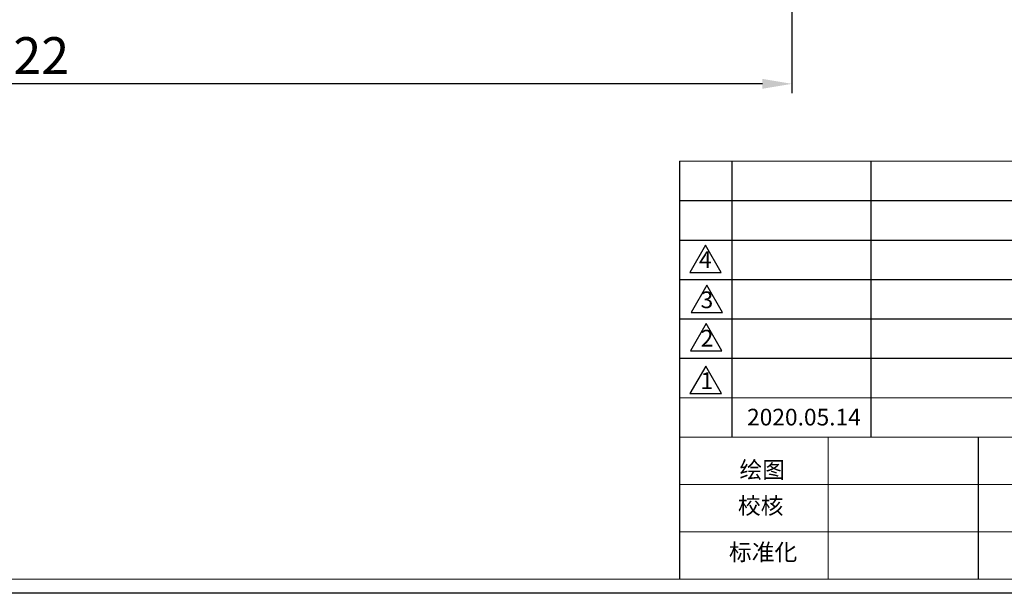
# Model space of a CAD drawing. Units: millimetres. Extents: x 57554 to 64126, y 2585 to 3562.
# Drawn here: x 63243 to 63644, y 2585 to 2819 of the extents above; entities that cross this region are included whole.
import ezdxf

# ---------------------------------------------------------------- set-up
doc = ezdxf.new("R2010")
doc.units = ezdxf.units.MM
for name, color, linetype in [('图框', 7, 'Continuous'), ('图纸格式', 7, 'Continuous'), ('尺寸', 7, 'Continuous')]:
    doc.layers.add(name, color=color, linetype=linetype)
doc.layers.add('尺寸线', color=3, linetype='Continuous', lineweight=13)
doc.layers.add('粗实线', color=7, linetype='Continuous', lineweight=15)
doc.styles.add('SLDTEXTSTYLE0', font='txt.shx')
doc.styles.add('SLDTEXTSTYLE2', font='txt.shx')
doc.styles.add('SLDTEXTSTYLE4', font='arial.ttf', dxfattribs={"width": 0.948})
doc.dimstyles.new('1-3', dxfattribs={"dimscale": 3, "dimtxt": 3.5, "dimasz": 2.5, "dimexe": 1.25, "dimexo": 0.625, "dimtad": 1, "dimtih": 1, "dimtoh": 1, "dimdec": 1, "dimdsep": 46, "dimtxsty": 'SLDTEXTSTYLE4', "dimcen": 2.5, "dimadec": 0, "dimazin": 0, "dimtfac": 1, "dimtdec": 1, "dimtmove": 0, "dimatfit": 3, "dimldrblk": 'NONE', "dimfxl": 1, "dimarcsym": 0})

# ---------------------------------------------------------------- blocks, each defined once
blk = doc.blocks.new('块1')
at = {"layer": '图纸格式'}
for p, q in [((39.96, 77.2), (37.96, 73.73)), ((41.96, 73.73), (39.96, 77.2)), ((37.96, 73.73), (41.96, 73.73))]:
    blk.add_line(p, q, dxfattribs=at)
blk = doc.blocks.new('块3')
at = {"color": 7, "linetype": 'Continuous'}
blk.add_blockref('块1', (-37.96, -73.73), dxfattribs=at)
at = {"layer": '图框', "insert": (2.1, 2.67), "char_height": 2.12, "attachment_point": 2, "style": 'SLDTEXTSTYLE0'}
blk.add_mtext('2', dxfattribs=at)
blk = doc.blocks.new('块4')
at = {"color": 7, "linetype": 'Continuous'}
blk.add_blockref('块1', (-37.96, -73.73), dxfattribs=at)
at = {"layer": '图框', "insert": (2.14, 2.69), "char_height": 2.12, "attachment_point": 2, "style": 'SLDTEXTSTYLE0'}
blk.add_mtext('1', dxfattribs=at)
blk = doc.blocks.new('块6')
at = {"color": 7, "linetype": 'Continuous'}
blk.add_blockref('块1', (-37.96, -73.73), dxfattribs=at)
at = {"layer": '图框', "insert": (1.98, 2.71), "char_height": 2.12, "attachment_point": 2, "style": 'SLDTEXTSTYLE0'}
blk.add_mtext('4', dxfattribs=at)
blk = doc.blocks.new('块5')
at = {"color": 7, "linetype": 'Continuous'}
blk.add_blockref('块1', (-37.96, -73.73), dxfattribs=at)
at = {"layer": '图框', "insert": (2.01, 2.69), "char_height": 2.12, "attachment_point": 2, "style": 'SLDTEXTSTYLE0'}
blk.add_mtext('3', dxfattribs=at)
blk = doc.blocks.new('*D484')
at = {"layer": 'Defpoints', "color": 0}
for p in [(62935.35, 3024.97), (63557.35, 3015.97), (62935.35, 2792.61)]:
    blk.add_point(p, dxfattribs=at)
at = {"layer": '尺寸线', "color": 0, "linetype": 'Continuous', "lineweight": -2}
for p, q in [((62935.35, 3023.1), (62935.35, 2788.86)), ((63557.35, 3014.1), (63557.35, 2788.86)), ((63545.35, 2792.61), (62947.35, 2792.61))]:
    blk.add_line(p, q, dxfattribs=at)
at = {"layer": '尺寸线', "color": 0}
for points in [[(62947.35, 2794.61), (62947.35, 2790.61), (62935.35, 2792.61)], [(63545.35, 2794.61), (63545.35, 2790.61), (63557.35, 2792.61)]]:
    blk.add_solid(points, dxfattribs=at)
at = {"layer": '尺寸线', "color": 0, "insert": (63246.35, 2802.14), "char_height": 15, "attachment_point": 5, "style": 'SLDTEXTSTYLE4'}
blk.add_mtext('622', dxfattribs=at)
blk = doc.blocks.new('_None')

msp = doc.modelspace()

# ---------------------------------------------------------------- linework, layer by layer
for p, q in [((63532.966, 2761.157), (63532.966, 2648.892)), ((64126.441, 2585.383), (62779.262, 2585.383))]:
    msp.add_line(p, q)
at = {"layer": '图框', "lineweight": 15}
for p, q in [((63511.603, 2761.157), (64120.668, 2761.157)), ((63511.603, 2745.12), (63835.555, 2745.12)), ((63511.603, 2648.892), (63835.555, 2648.892)), ((63572.081, 2648.892), (63572.081, 2591.156)), ((63511.603, 2629.647), (63835.555, 2629.647)), ((62849.737, 2591.156), (64120.668, 2591.156))]:
    msp.add_line(p, q, dxfattribs=at)
at = {"layer": '尺寸'}
for p, q in [((63511.603, 2761.157), (63511.603, 2591.156)), ((63589.42, 2761.157), (63589.42, 2648.892)), ((63511.603, 2745.12), (63835.555, 2745.12)), ((63511.603, 2729.082), (63835.555, 2729.082)), ((63511.603, 2713.044), (63835.555, 2713.044)), ((63511.603, 2697.006), (63835.555, 2697.006)), ((63511.603, 2680.968), (63835.555, 2680.968)), ((63633.025, 2648.892), (63633.025, 2591.156))]:
    msp.add_line(p, q, dxfattribs=at)
at = {"layer": '粗实线'}
for p, q in [((63511.603, 2664.93), (64120.668, 2664.93)), ((63511.603, 2610.402), (63835.555, 2610.402))]:
    msp.add_line(p, q, dxfattribs=at)

# ---------------------------------------------------------------- block references
at = {"color": 7, "linetype": 'Continuous', "xscale": 3.207568896003067, "yscale": 3.207568896001249, "zscale": 3.207568896000001}
for name, p in [('块6', (63515.786, 2715.849)), ('块5', (63516.312, 2699.537)), ('块3', (63516.059, 2683.977)), ('块4', (63515.851, 2666.62))]:
    msp.add_blockref(name, p, dxfattribs=at)

# ---------------------------------------------------------------- texts
at = {"layer": '图框', "attachment_point": 2, "style": 'SLDTEXTSTYLE2'}
for s, insert, char_height in [('{\\fSimSun|b0|i0|c134|p2;2020.05.14}', (63562.219, 2660.441), 6.78935), ('绘图', (63545.273, 2639.012), 6.7894), ('校核', (63544.62, 2624.423), 6.7894), ('标准化', (63545.619, 2605.521), 6.7894)]:
    msp.add_mtext(s, dxfattribs=dict(at, insert=insert, char_height=char_height))

# ---------------------------------------------------------------- dimensions: what is measured, and where the dimension line sits
at = {"layer": '尺寸线', "color": 0}
dim = msp.add_linear_dim(base=(62935.354, 2792.606), p1=(63557.354, 3015.972), p2=(62935.354, 3024.972), dimstyle='1-3', override={"dimtxt": 5, "dimasz": 4, "dimdec": 0, "dimarcsym": 1}, dxfattribs=at)
dim.commit()
dim.dimension.update_dxf_attribs({"geometry": '*D484', "text_midpoint": (63246.354, 2802.139)})

doc.saveas('drawing.dxf')
